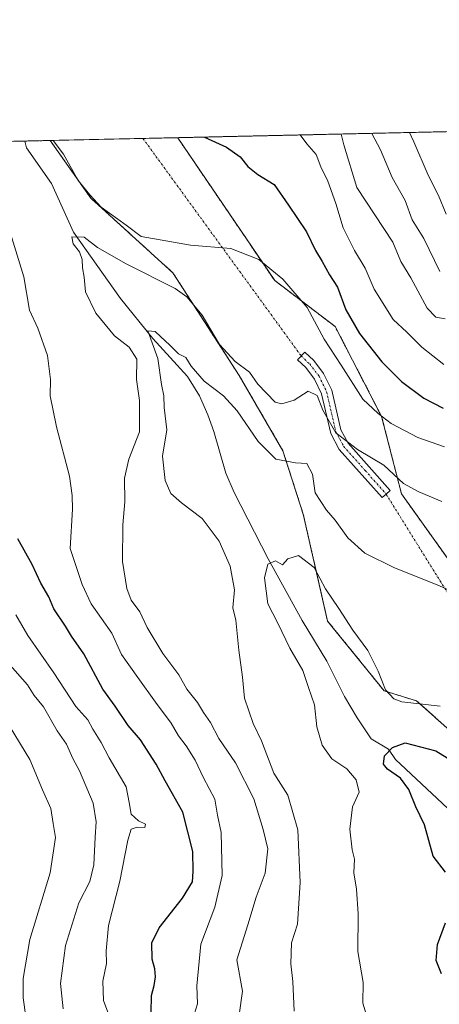
# Model space of a CAD drawing. Units: metres. Extents: x 651591 to 655049, y 4739353 to 4741742.
# Drawn here: x 653644 to 653748, y 4741498 to 4741742 of the extents above; entities that cross this region are included whole.
import ezdxf

# ---------------------------------------------------------------- set-up
doc = ezdxf.new("R2010")
doc.units = ezdxf.units.M
doc.header["$MEASUREMENT"] = 0
doc.linetypes.add('TRAZO_Y_PUNTO', pattern=[1, 0.5, -0.25, 0, -0.25])
doc.linetypes.add('TRAZOS', pattern=[0.75, 0.5, -0.25])
for name, color, linetype, lineweight in [('Arbolado forestal', 92, 'TRAZOS', 0), ('Arbolado forestal CxS', 92, 'Continuous', 0), ('Camino', 19, 'Continuous', 0), ('Camino Cxs', 19, 'Continuous', 0), ('Camino eje', 39, 'TRAZO_Y_PUNTO', 13), ('Camino eje virtual', 6, 'TRAZO_Y_PUNTO', 0), ('Comarca CxS', 133, 'Continuous', 0), ('Comunidad Autónoma CxS', 142, 'Continuous', 0), ('Corriente natural lineal', 142, 'Continuous', 13), ('Curva de nivel maestra', 36, 'Continuous', 30), ('Curva de nivel normal', 36, 'Continuous', 0), ('Entidad de ámbito territorial CxS', 92, 'Continuous', 0), ('Espacio natural protegido CxS', 2, 'Continuous', 0), ('Municipio CxS', 142, 'Continuous', 0), ('Prado', 92, 'Continuous', 0), ('Prado CxS', 92, 'Continuous', 0), ('Provincia CxS', 1, 'Continuous', 0)]:
    doc.layers.add(name, color=color, linetype=linetype, lineweight=lineweight)

# ---------------------------------------------------------------- blocks, each defined once
blk = doc.blocks.new('*U151')
at = {"layer": 'Arbolado forestal CxS', "color": 92, "linetype": 'Continuous', "lineweight": 0}
blk.add_polyline3d([(653493.4, 4741708.66, 859.21), (653651.61, 4741712.19, 794.34), (653651.61, 4741712.19, 794.34), (653661.65, 4741697.92, 794.68), (653682.01, 4741679.4, 791.28), (653698.48, 4741653.9, 788.53), (653709.33, 4741635.23, 785.73), (653714.35, 4741619.52, 782.77), (653720.39, 4741593.05, 778.4), (653734.45, 4741575.72, 779.39), (653742.47, 4741573.25, 780.29), (653775.78, 4741543.63, 775.94), (653786.89, 4741525.73, 774.33), (653783.81, 4741508.93, 769.77), (653801.82, 4741450.47, 761.25)], dxfattribs=at)
blk = doc.blocks.new('*U183')
at = {"layer": 'Curva de nivel normal', "color": 36, "linetype": 'Continuous', "lineweight": 0}
for points in [[(653686.85, 4741494.16, 795), (653688.16, 4741498.18, 795), (653688, 4741502.64, 795), (653688.99, 4741512.94, 795), (653692.4, 4741522.09, 795), (653694.28, 4741529.94, 795), (653693.96, 4741540.6, 795), (653693.07, 4741544.93, 795), (653692.39, 4741548.9, 795), (653689.63, 4741554.15, 795), (653687.54, 4741558.55, 795), (653685.35, 4741562.15, 795), (653683.41, 4741564.58, 795), (653681.6, 4741567.77, 795), (653677.74, 4741572.9, 795), (653673.32, 4741579.04, 795), (653669.31, 4741584.79, 795), (653666.91, 4741590.07, 795), (653661.72, 4741597.3, 795), (653659.56, 4741602.11, 795), (653656.56, 4741611.02, 795), (653657.1, 4741620.81, 795), (653657.02, 4741624.16, 795), (653656.42, 4741628.96, 795), (653653.14, 4741641.16, 795), (653651.6, 4741648.91, 795), (653651.68, 4741652.91, 795), (653650.95, 4741658.91, 795), (653648.52, 4741665.7, 795), (653646.49, 4741670.14, 795), (653645.05, 4741678.38, 795), (653640.8, 4741692.33, 795)], [(653652.32, 4741712.2, 795), (653654.86, 4741708.81, 795), (653658.56, 4741702.3, 795), (653661.43, 4741698.68, 795), (653664.25, 4741695.66, 795), (653670.46, 4741691.18, 795), (653674.12, 4741688.42, 795), (653686.43, 4741686.22, 795), (653696.43, 4741685.44, 795), (653703.37, 4741682.67, 795), (653709.26, 4741677.81, 795), (653715.34, 4741670.78, 795), (653719.5, 4741662.96, 795), (653723.78, 4741656.46, 795), (653729.15, 4741648.06, 795), (653732.91, 4741644.54, 795), (653736.14, 4741642.01, 795), (653742.74, 4741638.56, 795), (653749.38, 4741636.21, 795)]]:
    blk.add_polyline3d(points, dxfattribs=at)
blk = doc.blocks.new('*U185')
at = {"layer": 'Curva de nivel normal', "color": 36, "linetype": 'Continuous', "lineweight": 0}
for points in [[(653731.4, 4741713.96, 815), (653733.52, 4741709.9, 815), (653736.44, 4741703.01, 815), (653739.6, 4741697.28, 815), (653741.38, 4741692.53, 815), (653744.26, 4741687.9, 815), (653748.2, 4741679.68, 815)], [(653646.98, 4741484.94, 815), (653644.88, 4741499.65, 815), (653644.9, 4741504.45, 815), (653646.58, 4741514.1, 815), (653651.56, 4741530.6, 815), (653652.91, 4741539.41, 815), (653652.35, 4741542.89, 815), (653651.76, 4741546.6, 815), (653649.71, 4741551.24, 815), (653646.59, 4741558.7, 815), (653641.69, 4741566.75, 815)]]:
    blk.add_polyline3d(points, dxfattribs=at)
blk = doc.blocks.new('*U189')
at = {"layer": 'Curva de nivel normal', "color": 36, "linetype": 'Continuous', "lineweight": 0}
blk.add_polyline3d([(653698.47, 4741495.39, 790), (653699.26, 4741501.33, 790), (653697.86, 4741509.04, 790), (653700.64, 4741517.77, 790), (653702.66, 4741524.58, 790), (653704.9, 4741530.58, 790), (653705.6, 4741536.6, 790), (653704.4, 4741541.36, 790), (653702.1, 4741548.94, 790), (653697.56, 4741557.9, 790), (653693.46, 4741563.92, 790), (653691.36, 4741567.92, 790), (653689.62, 4741570.38, 790), (653688.15, 4741572.83, 790), (653685.5, 4741576.14, 790), (653683.54, 4741579.71, 790), (653679.53, 4741585.02, 790), (653675.62, 4741591.44, 790), (653673.85, 4741595.35, 790), (653671.72, 4741598.21, 790), (653670.62, 4741601.16, 790), (653669.51, 4741607.82, 790), (653669.6, 4741616.88, 790), (653670.12, 4741622.64, 790), (653670.02, 4741628.49, 790), (653671.13, 4741633.16, 790), (653673.78, 4741639.99, 790), (653673.78, 4741647.76, 790), (653673.04, 4741652.91, 790), (653673.12, 4741657.99, 790), (653671.2, 4741660.96, 790), (653667.55, 4741663.78, 790), (653662.94, 4741669.42, 790), (653660.36, 4741674.71, 790), (653660.02, 4741678.32, 790), (653659.59, 4741680.6, 790), (653659.49, 4741682.66, 790), (653658.89, 4741684.59, 790), (653657.32, 4741686.57, 790), (653656.97, 4741688.34, 790), (653660.06, 4741688.21, 790), (653663.3, 4741685.66, 790), (653670.47, 4741681.61, 790), (653682.6, 4741675.53, 790), (653685.5, 4741673.4, 790), (653689.28, 4741668.88, 790), (653693.56, 4741661.61, 790), (653697.48, 4741657.43, 790), (653700.99, 4741654.76, 790), (653703.1, 4741651.82, 790), (653707.42, 4741647.33, 790), (653709.07, 4741646.9, 790), (653712.12, 4741647.84, 790), (653715.58, 4741650.06, 790), (653717.8, 4741648.95, 790), (653719.21, 4741645.36, 790), (653722.41, 4741639.73, 790), (653727.77, 4741635.59, 790), (653734.35, 4741631.68, 790), (653739.19, 4741627.12, 790), (653743.05, 4741625.12, 790), (653748.68, 4741622.72, 790)], dxfattribs=at)
blk = doc.blocks.new('*U197')
at = {"layer": 'Curva de nivel normal', "color": 36, "linetype": 'Continuous', "lineweight": 0}
blk.add_polyline3d([(653740.68, 4741714.17, 820), (653741.77, 4741711.89, 820), (653745.36, 4741703.6, 820), (653747.86, 4741698.57, 820), (653749.81, 4741693.93, 820)], dxfattribs=at)
blk = doc.blocks.new('*U204')
at = {"layer": 'Curva de nivel normal', "color": 36, "linetype": 'Continuous', "lineweight": 0}
blk.add_polyline3d([(653730.23, 4741494.76, 780), (653729.11, 4741498.3, 780), (653729.24, 4741503.44, 780), (653727.9, 4741511.14, 780), (653727.96, 4741520.5, 780), (653727.59, 4741526.57, 780), (653726.93, 4741530.63, 780), (653727.06, 4741534.04, 780), (653726.49, 4741536.33, 780), (653725.92, 4741541.49, 780), (653726.54, 4741546.97, 780), (653728.19, 4741550.6, 780), (653727.44, 4741553.7, 780), (653725.15, 4741556.43, 780), (653721.45, 4741558.86, 780), (653719.07, 4741562.29, 780), (653717.69, 4741566.84, 780), (653717.16, 4741572.25, 780), (653715.63, 4741576.55, 780), (653714.22, 4741580.82, 780), (653711.05, 4741586.32, 780), (653708.04, 4741592.56, 780), (653705.6, 4741597.36, 780), (653704.76, 4741603.73, 780), (653705.6, 4741607.15, 780), (653707.43, 4741608, 780), (653709.23, 4741607.02, 780), (653710.53, 4741608.44, 780), (653713.2, 4741609.27, 780), (653717.04, 4741606.35, 780), (653719.86, 4741601.05, 780), (653723.14, 4741596.13, 780), (653726.61, 4741590.75, 780), (653730.34, 4741585.72, 780), (653732.94, 4741580.64, 780), (653734.75, 4741575.98, 780), (653736.85, 4741573.73, 780), (653738.84, 4741573.02, 780), (653748.28, 4741571.96, 780)], dxfattribs=at)
blk = doc.blocks.new('*U205')
at = {"layer": 'Curva de nivel normal', "color": 36, "linetype": 'Continuous', "lineweight": 0}
for points in [[(653749.56, 4741667.99, 810), (653747.22, 4741668.38, 810), (653745.11, 4741670.6, 810), (653740.99, 4741678.15, 810), (653738.57, 4741682.15, 810), (653736.53, 4741686.99, 810), (653727.61, 4741700.57, 810), (653724.45, 4741711.15, 810), (653723.72, 4741713.79, 810)], [(653641.65, 4741582.14, 810), (653645.95, 4741577.26, 810), (653647.66, 4741574.61, 810), (653649.94, 4741571.76, 810), (653653.33, 4741565.82, 810), (653655.64, 4741562.51, 810), (653657.21, 4741558.98, 810), (653658.89, 4741555.93, 810), (653662.26, 4741547.93, 810), (653663.02, 4741543.27, 810), (653662.72, 4741539.44, 810), (653662.4, 4741532.63, 810), (653661.43, 4741528.44, 810), (653658.71, 4741523.19, 810), (653655.4, 4741512.6, 810), (653654.13, 4741503.19, 810), (653654.82, 4741496.89, 810)]]:
    blk.add_polyline3d(points, dxfattribs=at)
blk = doc.blocks.new('*U209')
at = {"layer": 'Curva de nivel normal', "color": 36, "linetype": 'Continuous', "lineweight": 0}
for points in [[(653749.21, 4741656.63, 805), (653743.78, 4741660.98, 805), (653740.05, 4741664.63, 805), (653736.68, 4741667.84, 805), (653731.97, 4741675.36, 805), (653729.73, 4741680.53, 805), (653727.08, 4741684.9, 805), (653724.27, 4741690.57, 805), (653722.46, 4741696.57, 805), (653720.47, 4741702.09, 805), (653718.73, 4741705.7, 805), (653717.57, 4741708.71, 805), (653715.25, 4741711.39, 805), (653713.62, 4741713.57, 805)], [(653643.09, 4741594.56, 805), (653646.06, 4741589.5, 805), (653652.5, 4741580.24, 805), (653657.96, 4741571.83, 805), (653660.93, 4741568.53, 805), (653662.21, 4741566.25, 805), (653664.28, 4741562.9, 805), (653666.21, 4741559.17, 805), (653670.46, 4741551.96, 805), (653671.17, 4741548.06, 805), (653671.69, 4741545.17, 805), (653673.47, 4741543.48, 805), (653675.27, 4741542.71, 805), (653675.08, 4741541.85, 805), (653673.18, 4741541.98, 805), (653671.65, 4741541.48, 805), (653670.83, 4741538.75, 805), (653668.85, 4741528.6, 805), (653666.09, 4741517.61, 805), (653665.44, 4741511.28, 805), (653665.55, 4741508.12, 805), (653664.69, 4741503.79, 805), (653664.83, 4741499, 805), (653666.89, 4741493.4, 805)]]:
    blk.add_polyline3d(points, dxfattribs=at)
blk = doc.blocks.new('*U220')
at = {"layer": 'Curva de nivel normal', "color": 36, "linetype": 'Continuous', "lineweight": 0}
blk.add_polyline3d([(653712.14, 4741496.36, 785), (653711.75, 4741503.66, 785), (653711.27, 4741508.04, 785), (653711.44, 4741513.28, 785), (653712.94, 4741517.94, 785), (653713.55, 4741528.26, 785), (653713, 4741541.25, 785), (653710.5, 4741549.85, 785), (653707.03, 4741555.32, 785), (653703.96, 4741563.34, 785), (653701.92, 4741567.64, 785), (653699.8, 4741573.94, 785), (653699.25, 4741579.1, 785), (653698.41, 4741585.84, 785), (653697.64, 4741593.24, 785), (653696.89, 4741596.29, 785), (653697.27, 4741600.76, 785), (653696.27, 4741606.64, 785), (653693.53, 4741612.83, 785), (653689.32, 4741618.48, 785), (653684.18, 4741622.34, 785), (653681.52, 4741624.68, 785), (653680.1, 4741627.92, 785), (653679.46, 4741633.97, 785), (653680.56, 4741640.48, 785), (653679.87, 4741645.99, 785), (653679.74, 4741648.87, 785), (653679.21, 4741651.69, 785), (653678.32, 4741658.14, 785), (653675.78, 4741664.98, 785), (653677.63, 4741664.87, 785), (653678.94, 4741663.58, 785), (653681.29, 4741661.46, 785), (653683.44, 4741659.28, 785), (653685.27, 4741658.36, 785), (653686.54, 4741656.25, 785), (653689.78, 4741652.52, 785), (653694.6, 4741648.87, 785), (653697.99, 4741645.14, 785), (653703.16, 4741637.55, 785), (653707.53, 4741633.16, 785), (653712.39, 4741632.25, 785), (653715.28, 4741632.09, 785), (653716.62, 4741629.44, 785), (653717.32, 4741624.81, 785), (653720.11, 4741620.55, 785), (653722.23, 4741618.06, 785), (653725.42, 4741613.69, 785), (653729.62, 4741609.92, 785), (653737, 4741606.25, 785), (653748.01, 4741601.83, 785), (653766.42, 4741593.27, 785)], dxfattribs=at)
blk = doc.blocks.new('*U257')
at = {"layer": 'Curva de nivel maestra', "color": 36, "linetype": 'Continuous', "lineweight": 30}
for points in [[(653676.66, 4741495.91, 800), (653676.75, 4741500.18, 800), (653677.4, 4741502.66, 800), (653677.7, 4741504.86, 800), (653677.54, 4741506.84, 800), (653676.86, 4741509.19, 800), (653676.78, 4741513.25, 800), (653678.63, 4741516.99, 800), (653684.41, 4741524.36, 800), (653686.92, 4741528.41, 800), (653687.08, 4741530.95, 800), (653687.01, 4741535.94, 800), (653684.52, 4741545.69, 800), (653680.13, 4741553.44, 800), (653677.88, 4741557.59, 800), (653673.97, 4741563.61, 800), (653670.96, 4741567.12, 800), (653667.74, 4741571.91, 800), (653664.67, 4741576.13, 800), (653659.91, 4741584.94, 800), (653656.85, 4741589.31, 800), (653655.36, 4741591.77, 800), (653652.52, 4741596.06, 800), (653651.3, 4741599.05, 800), (653649.3, 4741602.45, 800), (653647.14, 4741607.04, 800), (653643.6, 4741613.41, 800)], [(653689.9, 4741713.04, 800), (653695.36, 4741710.5, 800), (653698.68, 4741708.15, 800), (653700.62, 4741705.76, 800), (653703.12, 4741703.8, 800), (653707.1, 4741701.3, 800), (653710.7, 4741696.19, 800), (653715.17, 4741689.51, 800), (653717.38, 4741684.92, 800), (653719.07, 4741682.23, 800), (653720.9, 4741678.91, 800), (653722.85, 4741675.8, 800), (653724.93, 4741670.18, 800), (653728.34, 4741664.36, 800), (653733.85, 4741657.3, 800), (653738.7, 4741652.46, 800), (653744.27, 4741648.28, 800), (653749.02, 4741645.85, 800)]]:
    blk.add_polyline3d(points, dxfattribs=at)
blk = doc.blocks.new('*U260')
at = {"layer": 'Curva de nivel maestra', "color": 36, "linetype": 'Continuous', "lineweight": 30}
for points in [[(653748.62, 4741505.62, 775), (653747.29, 4741508.93, 775), (653747.61, 4741512.84, 775), (653749.59, 4741518.22, 775)], [(653749.59, 4741530.77, 775), (653746.61, 4741534.79, 775), (653744.44, 4741542.5, 775), (653742.28, 4741546.97, 775), (653740.54, 4741551.26, 775), (653738.44, 4741554.1, 775), (653735.22, 4741556.3, 775), (653734.24, 4741557.57, 775), (653734.49, 4741559.61, 775), (653736.5, 4741561.7, 775), (653739.64, 4741562.82, 775), (653747.22, 4741560.9, 775), (653750.08, 4741559.15, 775)]]:
    blk.add_polyline3d(points, dxfattribs=at)

msp = doc.modelspace()

# ---------------------------------------------------------------- linework, layer by layer
at = {"layer": 'Arbolado forestal', "color": 92, "linetype": 'TRAZOS', "lineweight": 0}
for points in [[(653683.22, 4741712.89, 798.96), (653836.09, 4741716.29, 850.08), (653837.59, 4741716.33, 850.02), (653839.09, 4741716.36, 849.94), (653841.37, 4741716.41, 849.82)], [(653493.4, 4741708.66, 859.21), (653645.31, 4741712.05, 793.42), (653651.61, 4741712.19, 794.34)], [(653651.61, 4741712.19, 794.34), (653661.65, 4741697.92, 794.68), (653682.01, 4741679.4, 791.29), (653698.48, 4741653.9, 788.53), (653709.33, 4741635.23, 785.73), (653714.35, 4741619.52, 782.77), (653720.39, 4741593.05, 778.4), (653734.45, 4741575.72, 779.39), (653742.47, 4741573.25, 780.29), (653775.78, 4741543.63, 775.94), (653786.89, 4741525.73, 774.33), (653783.81, 4741508.93, 769.77), (653801.82, 4741450.47, 761.25), (653822.36, 4741439.33, 761.8), (653820.51, 4741415.88, 762.71), (653827.3, 4741392.43, 761.26), (653840.25, 4741362.81, 758.28), (653856.29, 4741353.55, 759.27), (653856.6, 4741354.07, 759.42), (653864.56, 4741367.59, 763.92), (653872.3, 4741381.86, 767.32), (653871, 4741398.18, 767.37), (653870.67, 4741402.24, 767.31)], [(653870.67, 4741402.24, 767.31), (653865.17, 4741403.21, 766.83), (653862.66, 4741419.64, 767.86), (653853.06, 4741439.5, 768.84), (653846.22, 4741453.66, 769.37), (653844.52, 4741457.16, 769.2), (653842.9, 4741460.53, 769.54), (653842.1, 4741462.17, 769.74), (653833.62, 4741501.85, 778.61), (653824.55, 4741506.6, 778.23), (653802.29, 4741517.38, 775.83), (653782.01, 4741558.44, 779.11), (653766.4, 4741585.84, 783.18), (653738.71, 4741624.59, 788.16), (653733.79, 4741643.76, 794.72), (653722.28, 4741666.04, 796.63), (653707.27, 4741677.47, 794.61), (653683.22, 4741712.89, 798.96)]]:
    msp.add_polyline3d(points, dxfattribs=at)
at = {"layer": 'Arbolado forestal CxS', "color": 92, "linetype": 'Continuous', "lineweight": 0}
msp.add_polyline3d([(653842.1, 4741462.17, 769.74), (653833.62, 4741501.85, 778.61), (653824.55, 4741506.6, 778.23), (653802.29, 4741517.38, 775.83), (653782.01, 4741558.44, 779.11), (653766.4, 4741585.83, 783.18), (653738.71, 4741624.59, 788.16), (653733.79, 4741643.76, 794.72), (653722.28, 4741666.04, 796.63), (653707.28, 4741677.47, 794.61), (653683.22, 4741712.89, 798.96), (653841.37, 4741716.41, 849.82), (653868.74, 4741672.47, 847.91), (653904.46, 4741634.59, 845.84), (653919.45, 4741633.41, 844.45), (653934.11, 4741618.2, 843.92), (653943.01, 4741605.42, 843.6), (653954.61, 4741591.04, 842.76)], dxfattribs=at)
at = {"layer": 'Camino', "color": 19, "linetype": 'Continuous', "lineweight": 0}
msp.add_polyline3d([(653734.88, 4741624.54, 787.43), (653733.89, 4741623.66, 786.96), (653723.26, 4741635.62, 789.06), (653721.17, 4741639.54, 789.63), (653718.89, 4741649.41, 790.4), (653717.13, 4741653.06, 790.87), (653714.96, 4741655.9, 791.04), (653712.93, 4741657.81, 791.1), (653714.75, 4741659.74, 791.62), (653716.94, 4741657.68, 791.61), (653719.4, 4741654.46, 791.92), (653721.41, 4741650.3, 791.71), (653723.68, 4741640.48, 790.5), (653725.46, 4741637.15, 789.92), (653735.87, 4741625.42, 787.99), (653734.88, 4741624.54, 787.43)], dxfattribs=at)
at = {"layer": 'Camino Cxs', "color": 19, "linetype": 'Continuous', "lineweight": 0}
msp.add_polyline3d([(653734.88, 4741624.54, 787.43), (653733.89, 4741623.66, 786.96), (653723.26, 4741635.62, 789.06), (653721.17, 4741639.54, 789.63), (653718.89, 4741649.41, 790.4), (653717.13, 4741653.06, 790.87), (653714.96, 4741655.9, 791.04), (653712.93, 4741657.81, 791.1), (653714.75, 4741659.74, 791.62), (653716.94, 4741657.68, 791.61), (653719.4, 4741654.46, 791.92), (653721.41, 4741650.3, 791.71), (653723.68, 4741640.48, 790.5), (653725.46, 4741637.15, 789.92), (653735.87, 4741625.42, 787.99), (653734.88, 4741624.54, 787.43)], close=True, dxfattribs=at)
at = {"layer": 'Camino eje', "color": 39, "linetype": 'TRAZO_Y_PUNTO', "lineweight": 13}
msp.add_polyline3d([(653713.84, 4741658.78, 791.32), (653715.95, 4741656.79, 791.23), (653718.27, 4741653.76, 791.4), (653720.15, 4741649.86, 791.08), (653722.43, 4741640.01, 790.1), (653723.47, 4741638.05, 789.85), (653724.36, 4741636.39, 789.49), (653729.68, 4741630.41, 788.34), (653734.88, 4741624.54, 787.43)], dxfattribs=at)
at = {"layer": 'Camino eje virtual', "color": 6, "linetype": 'TRAZO_Y_PUNTO', "lineweight": 0}
for points in [[(653674.6, 4741712.7, 798.35), (653713.84, 4741658.78, 791.32)], [(653734.88, 4741624.54, 787.43), (653781.4, 4741549.88, 777.82)]]:
    msp.add_polyline3d(points, dxfattribs=at)
at = {"layer": 'Comarca CxS', "color": 133, "linetype": 'Continuous', "lineweight": 0}
for points in [[(655049.35, 4739428.81, 679.53), (651641.64, 4739352.98, 1014.07), (651640.29, 4739414.54, 1054.34), (651642.65, 4739419.4, 1057.34), (651645.7, 4739426.7, 1061.45), (651649.15, 4739440.23, 1069.55), (651652.96, 4739455.17, 1076.56), (651657.84, 4739474.32, 1085.44), (651657.57, 4739482.32, 1087.94), (651657.99, 4739487.54, 1089.38), (651657.75, 4739489.39, 1089.8), (651657.36, 4739492.39, 1090.36), (651657.19, 4739492.61, 1090.47), (651655.58, 4739494.7, 1090.86), (651647.45, 4739505.23, 1091.35), (651638.07, 4739515.24, 1090.48), (651590.73, 4741666.31, 950.19), (654997.25, 4741742.14, 747.54), (655049.35, 4739428.81, 679.53)], [(655049.35, 4739428.81, 679.53), (651641.64, 4739352.98, 1014.07), (651640.29, 4739414.54, 1054.34), (651642.65, 4739419.4, 1057.34), (651645.7, 4739426.69, 1061.45), (651649.15, 4739440.23, 1069.55), (651652.96, 4739455.17, 1076.56), (651657.84, 4739474.32, 1085.44), (651657.57, 4739482.32, 1087.94), (651657.99, 4739487.54, 1089.38), (651657.75, 4739489.39, 1089.8), (651657.36, 4739492.39, 1090.36), (651657.19, 4739492.61, 1090.47), (651655.58, 4739494.7, 1090.86), (651647.45, 4739505.23, 1091.35), (651638.07, 4739515.24, 1090.49), (651590.73, 4741666.31, 950.19), (654997.25, 4741742.14, 747.54), (655049.35, 4739428.81, 679.53)]]:
    msp.add_polyline3d(points, close=True, dxfattribs=at)
at = {"layer": 'Comunidad Autónoma CxS', "color": 142, "linetype": 'Continuous', "lineweight": 0}
msp.add_polyline3d([(655049.35, 4739428.81, 679.53), (651641.64, 4739352.98, 1014.07), (651590.73, 4741666.31, 950.19), (653861.63, 4741716.86, 842.61), (654997.25, 4741742.14, 747.54), (655030.19, 4740279.54, 984.33), (655049.35, 4739428.81, 679.53)], close=True, dxfattribs=at)
msp.add_polyline3d([(655049.35, 4739428.81, 679.53), (651641.64, 4739352.98, 1014.07), (651590.73, 4741666.31, 950.19), (653861.63, 4741716.86, 842.61), (654997.25, 4741742.14, 747.54), (655030.19, 4740279.54, 984.33), (655049.35, 4739428.81, 679.53)], close=True, dxfattribs=at)
at = {"layer": 'Corriente natural lineal', "color": 142, "linetype": 'Continuous', "lineweight": 13}
msp.add_polyline3d([(653645.31, 4741712.05, 793.42), (653645.76, 4741710.37, 793.22), (653651.92, 4741701.5, 792.01), (653657.37, 4741689.46, 790.45), (653669.04, 4741672.98, 787.4), (653677.04, 4741663.06, 784.67), (653685.63, 4741653.64, 784.03), (653688.64, 4741648.86, 783.79), (653690.7, 4741644.19, 783.21), (653692.17, 4741640.04, 782.78), (653695.13, 4741629.74, 781.92), (653697.19, 4741624.94, 781.48), (653705.67, 4741608.44, 780.05), (653714.11, 4741593.19, 778.48), (653720.2, 4741583.12, 776.73), (653724.58, 4741574.36, 776.31), (653727.73, 4741569.06, 776.01), (653731.17, 4741563.82, 775.47), (653735.53, 4741561.28, 775.05), (653737.21, 4741558.72, 774.58), (653751.41, 4741545.4, 771.69), (653768.15, 4741522.23, 766.41), (653775.81, 4741505.72, 764.96), (653780.46, 4741485.52, 763.97)], dxfattribs=at)
at = {"layer": 'Entidad de ámbito territorial CxS', "color": 92, "linetype": 'Continuous', "lineweight": 0}
for points in [[(651590.73, 4741666.31, 950.19), (653861.63, 4741716.86, 842.61), (653861.83, 4741716.39, 842.65), (653868.74, 4741703.96, 844.15), (653878.7, 4741688.91, 845.18), (653891.66, 4741670.23, 844.32), (653904.86, 4741651.94, 844.39), (653919.46, 4741633.42, 844.45), (653934.13, 4741618.21, 843.91), (653943.03, 4741605.43, 843.59), (653954.63, 4741591.04, 842.76)], [(651590.73, 4741666.31, 950.19), (653861.63, 4741716.86, 842.61), (653861.83, 4741716.39, 842.65), (653868.74, 4741703.96, 844.15), (653878.7, 4741688.91, 845.18), (653891.66, 4741670.23, 844.32), (653904.86, 4741651.94, 844.39), (653919.46, 4741633.42, 844.45), (653934.13, 4741618.21, 843.91), (653943.03, 4741605.42, 843.59), (653954.63, 4741591.04, 842.76)]]:
    msp.add_polyline3d(points, dxfattribs=at)
at = {"layer": 'Espacio natural protegido CxS', "color": 2, "linetype": 'Continuous', "lineweight": 0}
for points in [[(651590.73, 4741666.31, 950.19), (654997.25, 4741742.14, 747.54), (654997.25, 4741742.14, 747.54), (655049.35, 4739428.81, 679.53)], [(651590.73, 4741666.31, 950.19), (653861.63, 4741716.86, 842.61), (654997.25, 4741742.14, 747.54), (654997.25, 4741742.14, 747.54), (655010.95, 4741133.79, 769.23), (655030.19, 4740279.54, 984.33)], [(651590.73, 4741666.31, 950.19), (654997.25, 4741742.14, 747.54), (654997.25, 4741742.14, 747.54), (655049.35, 4739428.81, 679.53)], [(651590.73, 4741666.31, 950.19), (653861.63, 4741716.86, 842.61), (654997.25, 4741742.14, 747.54), (654997.25, 4741742.14, 747.54), (655010.95, 4741133.79, 769.23), (655030.19, 4740279.54, 984.33)]]:
    msp.add_polyline3d(points, dxfattribs=at)
at = {"layer": 'Municipio CxS', "color": 142, "linetype": 'Continuous', "lineweight": 0}
for points in [[(651590.73, 4741666.31, 950.19), (653861.63, 4741716.86, 842.61), (653861.83, 4741716.39, 842.65), (653868.74, 4741703.96, 844.15), (653878.7, 4741688.91, 845.18), (653891.66, 4741670.23, 844.32), (653904.86, 4741651.94, 844.39), (653919.46, 4741633.42, 844.45), (653934.13, 4741618.21, 843.91), (653943.03, 4741605.43, 843.59), (653954.63, 4741591.04, 842.76)], [(651590.73, 4741666.31, 950.19), (653861.63, 4741716.86, 842.61), (653861.83, 4741716.39, 842.65), (653868.74, 4741703.96, 844.15), (653878.7, 4741688.91, 845.18), (653891.66, 4741670.23, 844.32), (653904.86, 4741651.94, 844.39), (653919.46, 4741633.42, 844.45), (653934.13, 4741618.21, 843.91), (653943.03, 4741605.42, 843.59), (653954.63, 4741591.04, 842.76)]]:
    msp.add_polyline3d(points, dxfattribs=at)
at = {"layer": 'Prado', "color": 92, "linetype": 'Continuous', "lineweight": 0}
for points in [[(653651.61, 4741712.19, 794.34), (653674.6, 4741712.7, 798.35), (653683.22, 4741712.89, 798.96)], [(653651.61, 4741712.19, 794.34), (653661.65, 4741697.92, 794.68), (653682.01, 4741679.4, 791.29), (653698.48, 4741653.9, 788.53), (653709.33, 4741635.23, 785.73), (653714.35, 4741619.52, 782.77), (653720.39, 4741593.05, 778.4), (653734.45, 4741575.72, 779.39), (653742.47, 4741573.25, 780.29), (653775.78, 4741543.63, 775.94), (653786.89, 4741525.73, 774.33), (653783.81, 4741508.93, 769.77), (653801.82, 4741450.47, 761.25), (653822.36, 4741439.33, 761.8), (653820.51, 4741415.88, 762.71), (653827.3, 4741392.43, 761.26), (653840.25, 4741362.81, 758.28), (653856.29, 4741353.55, 759.27), (653856.6, 4741354.07, 759.42), (653864.56, 4741367.59, 763.92), (653872.3, 4741381.86, 767.32), (653871, 4741398.18, 767.37), (653870.67, 4741402.24, 767.31)], [(653870.67, 4741402.24, 767.31), (653865.17, 4741403.21, 766.83), (653862.66, 4741419.64, 767.86), (653853.06, 4741439.5, 768.84), (653846.22, 4741453.66, 769.37), (653844.52, 4741457.16, 769.2), (653842.9, 4741460.53, 769.54), (653842.1, 4741462.17, 769.74), (653833.62, 4741501.85, 778.61), (653824.55, 4741506.6, 778.23), (653802.29, 4741517.38, 775.83), (653782.01, 4741558.44, 779.11), (653766.4, 4741585.84, 783.18), (653738.71, 4741624.59, 788.16), (653733.79, 4741643.76, 794.72), (653722.28, 4741666.04, 796.63), (653707.27, 4741677.47, 794.61), (653683.22, 4741712.89, 798.96)]]:
    msp.add_polyline3d(points, dxfattribs=at)
at = {"layer": 'Prado CxS', "color": 92, "linetype": 'Continuous', "lineweight": 0}
msp.add_polyline3d([(653801.82, 4741450.47, 761.25), (653783.81, 4741508.93, 769.77), (653786.89, 4741525.73, 774.33), (653775.78, 4741543.63, 775.94), (653742.47, 4741573.25, 780.29), (653734.45, 4741575.72, 779.39), (653720.39, 4741593.05, 778.4), (653714.35, 4741619.52, 782.77), (653709.33, 4741635.23, 785.73), (653698.48, 4741653.9, 788.53), (653682.01, 4741679.4, 791.28), (653661.65, 4741697.92, 794.68), (653651.61, 4741712.19, 794.34), (653683.22, 4741712.89, 798.96), (653707.28, 4741677.47, 794.61), (653722.28, 4741666.04, 796.63), (653733.79, 4741643.76, 794.72), (653738.71, 4741624.59, 788.16), (653766.4, 4741585.83, 783.18), (653782.01, 4741558.44, 779.11), (653802.29, 4741517.38, 775.83), (653824.55, 4741506.6, 778.23), (653833.62, 4741501.85, 778.61), (653842.1, 4741462.17, 769.74)], dxfattribs=at)
at = {"layer": 'Provincia CxS', "color": 1, "linetype": 'Continuous', "lineweight": 0}
msp.add_polyline3d([(655049.35, 4739428.81, 679.53), (651641.64, 4739352.98, 1014.07), (651590.73, 4741666.31, 950.19), (654997.25, 4741742.14, 747.54), (655049.35, 4739428.81, 679.53)], close=True, dxfattribs=at)
msp.add_polyline3d([(655049.35, 4739428.81, 679.53), (651641.64, 4739352.98, 1014.07), (651590.73, 4741666.31, 950.19), (654997.25, 4741742.14, 747.54), (655049.35, 4739428.81, 679.53)], close=True, dxfattribs=at)

# ---------------------------------------------------------------- block references
at = {"layer": 'Arbolado forestal CxS', "color": 92, "linetype": 'Continuous', "lineweight": 0}
msp.add_blockref('*U151', (0, 0), dxfattribs=at)
at = {"layer": 'Curva de nivel maestra', "color": 36, "linetype": 'Continuous', "lineweight": 30}
for name in ['*U260', '*U257']:
    msp.add_blockref(name, (0, 0), dxfattribs=at)
at = {"layer": 'Curva de nivel normal', "color": 36, "linetype": 'Continuous', "lineweight": 0}
for name in ['*U204', '*U205', '*U209', '*U183', '*U189', '*U220', '*U197', '*U185']:
    msp.add_blockref(name, (0, 0), dxfattribs=at)

doc.saveas('drawing.dxf')
